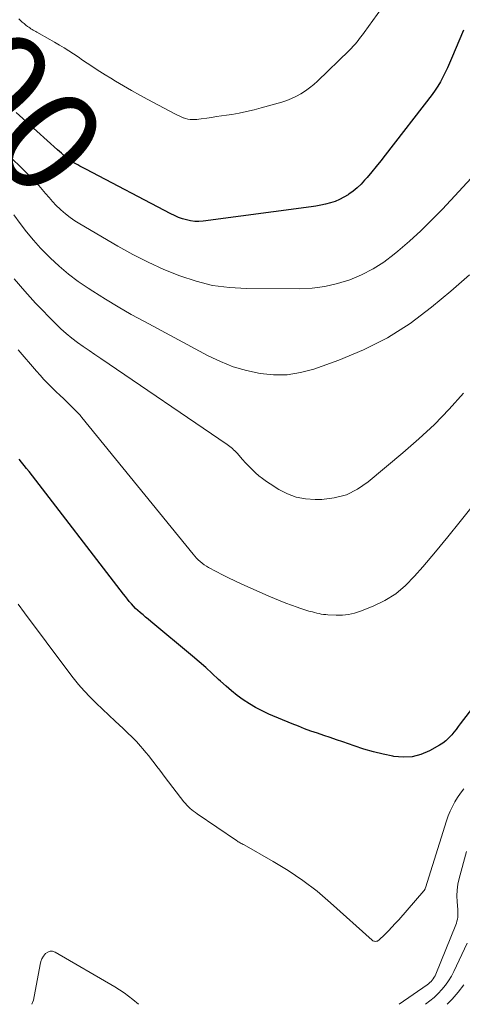
# Model space of a CAD drawing. Units: feet. Extents: x 2060000 to 2064754, y 564998 to 567529.
# Drawn here: x 2060474 to 2060559, y 565000 to 565190 of the extents above; entities that cross this region are included whole.
import ezdxf
from ezdxf.enums import TextEntityAlignment as Align

# ---------------------------------------------------------------- set-up
doc = ezdxf.new("R2010")
doc.units = ezdxf.units.FT
doc.header["$LTSCALE"] = 100
doc.header["$MEASUREMENT"] = 0
for name, color, linetype, lineweight in [('CONTOUR INDEX', 32, 'Continuous', 25), ('CONTOUR INDEX LABEL', 7, 'Continuous', 15), ('CONTOUR INTERMEDIATE', 40, 'Continuous', 15)]:
    doc.layers.add(name, color=color, linetype=linetype, lineweight=lineweight)
doc.styles.add('slant', font='romans.shx', dxfattribs={"oblique": 14.999978})

msp = doc.modelspace()

# ---------------------------------------------------------------- linework, layer by layer
at = {"layer": 'CONTOUR INDEX', "flags": 128}
for points, elevation in [([(2060559.64, 565187.94), (2060557.33, 565182.43), (2060556.94, 565181.52), (2060556.53, 565180.62), (2060556.1, 565179.73), (2060555.66, 565178.85), (2060555.19, 565177.98), (2060554.68, 565177.13), (2060554.13, 565176.32), (2060553.55, 565175.52), (2060544.51, 565163.79), (2060543.66, 565162.7), (2060542.79, 565161.62), (2060541.91, 565160.56), (2060541.01, 565159.5), (2060540.55, 565158.97), (2060539.85, 565158.22), (2060539.11, 565157.51), (2060538.32, 565156.86), (2060537.49, 565156.25), (2060537.35, 565156.16), (2060536.54, 565155.67), (2060535.71, 565155.24), (2060534.84, 565154.89), (2060533.94, 565154.6), (2060533.02, 565154.37), (2060532.09, 565154.16), (2060531.16, 565153.99), (2060530.22, 565153.85), (2060509.4, 565151.08), (2060508.58, 565151.03), (2060507.78, 565151.03), (2060506.97, 565151.13), (2060506.17, 565151.3), (2060505.39, 565151.54), (2060504.62, 565151.81), (2060503.86, 565152.14), (2060503.12, 565152.49), (2060486.74, 565161.08), (2060486.36, 565161.29), (2060485.98, 565161.49), (2060485.6, 565161.7), (2060485.22, 565161.91), (2060484.57, 565162.28), (2060484.52, 565162.31), (2060484.46, 565162.34), (2060484.41, 565162.37), (2060484.36, 565162.4), (2060484.31, 565162.44), (2060484.26, 565162.47), (2060484.2, 565162.5), (2060484.15, 565162.53), (2060483.94, 565162.66), (2060483.79, 565162.76), (2060483.64, 565162.87), (2060483.49, 565162.98), (2060483.35, 565163.09), (2060482.85, 565163.5), (2060482.46, 565163.83), (2060482.07, 565164.16), (2060481.69, 565164.49), (2060481.31, 565164.83), (2060473.29, 565172.03)], 900), ([(2060562.44, 565058.6), (2060558.99, 565054.08), (2060558.59, 565053.56), (2060558.19, 565053.04), (2060557.78, 565052.52), (2060557.36, 565052.01), (2060557.25, 565051.87), (2060556.74, 565051.32), (2060556.2, 565050.81), (2060555.61, 565050.37), (2060554.98, 565049.97), (2060553.06, 565048.91), (2060551.41, 565048.21), (2060549.72, 565047.75), (2060547.97, 565047.66), (2060546.18, 565047.81), (2060546.01, 565047.84), (2060544.11, 565048.25), (2060542.23, 565048.71), (2060540.37, 565049.25), (2060538.53, 565049.85), (2060536.34, 565050.61), (2060535.11, 565051.03), (2060533.88, 565051.45), (2060532.65, 565051.87), (2060531.42, 565052.29), (2060530.19, 565052.71), (2060528.97, 565053.16), (2060527.76, 565053.63), (2060526.56, 565054.12), (2060522.06, 565056), (2060520.78, 565056.59), (2060519.52, 565057.23), (2060518.31, 565057.95), (2060517.12, 565058.73), (2060515.98, 565059.56), (2060514.87, 565060.44), (2060513.8, 565061.36), (2060512.75, 565062.31), (2060512.37, 565062.68), (2060511.14, 565063.84), (2060509.89, 565064.97), (2060508.62, 565066.08), (2060507.34, 565067.17), (2060499.28, 565073.87), (2060498.79, 565074.28), (2060498.29, 565074.69), (2060497.8, 565075.11), (2060497.31, 565075.52), (2060497.25, 565075.58), (2060496.8, 565075.97), (2060496.36, 565076.38), (2060495.94, 565076.81), (2060495.53, 565077.25), (2060495.14, 565077.71), (2060494.76, 565078.17), (2060494.38, 565078.64), (2060494.01, 565079.11), (2060475.79, 565102.76), (2060475.32, 565103.37), (2060474.85, 565103.97), (2060474.36, 565104.56), (2060473.87, 565105.15)], 880)]:
    msp.add_lwpolyline(points, dxfattribs=dict(at, elevation=elevation))
at = {"layer": 'CONTOUR INTERMEDIATE', "flags": 128}
for points, elevation in [([(2060545.45, 565194.45), (2060540.46, 565187.46), (2060540.13, 565187), (2060539.78, 565186.55), (2060539.43, 565186.11), (2060539.08, 565185.67), (2060538.71, 565185.24), (2060538.33, 565184.81), (2060537.94, 565184.4), (2060537.54, 565184), (2060531.47, 565178.11), (2060530.72, 565177.43), (2060529.94, 565176.78), (2060529.12, 565176.19), (2060528.26, 565175.64), (2060527.37, 565175.16), (2060526.46, 565174.72), (2060525.52, 565174.36), (2060524.56, 565174.04), (2060520.61, 565172.92), (2060519.2, 565172.55), (2060517.77, 565172.21), (2060516.33, 565171.93), (2060514.89, 565171.68), (2060513.91, 565171.54), (2060512.95, 565171.39), (2060511.99, 565171.25), (2060511.03, 565171.1), (2060510.07, 565170.95), (2060509.01, 565170.79), (2060508.58, 565170.74), (2060508.14, 565170.7), (2060507.71, 565170.68), (2060507.28, 565170.67), (2060506.85, 565170.7), (2060506.42, 565170.76), (2060506.01, 565170.86), (2060505.6, 565171), (2060505.56, 565171.01), (2060505.14, 565171.18), (2060504.73, 565171.37), (2060504.32, 565171.56), (2060503.92, 565171.77), (2060498.74, 565174.55), (2060497.16, 565175.41), (2060495.59, 565176.28), (2060494.04, 565177.17), (2060492.49, 565178.08), (2060491.57, 565178.63), (2060490.49, 565179.28), (2060489.42, 565179.95), (2060488.37, 565180.63), (2060487.33, 565181.34), (2060487.02, 565181.55), (2060486.13, 565182.15), (2060485.25, 565182.75), (2060484.35, 565183.33), (2060483.46, 565183.92), (2060482.55, 565184.49), (2060481.65, 565185.05), (2060480.73, 565185.59), (2060479.8, 565186.13), (2060477.31, 565187.54), (2060477.08, 565187.67), (2060476.85, 565187.8), (2060476.61, 565187.93), (2060476.38, 565188.06), (2060476.16, 565188.2), (2060475.93, 565188.34), (2060475.72, 565188.49), (2060475.51, 565188.65), (2060475.2, 565188.89), (2060474.84, 565189.18), (2060474.49, 565189.48), (2060474.15, 565189.79), (2060473.82, 565190.11)], 904), ([(2060568.98, 565167.84), (2060555.54, 565153.39), (2060553.48, 565151.27), (2060551.37, 565149.19), (2060549.19, 565147.2), (2060546.95, 565145.26), (2060546.26, 565144.69), (2060544.26, 565143.19), (2060542.18, 565141.85), (2060539.97, 565140.73), (2060537.68, 565139.75), (2060535.3, 565139.02), (2060532.88, 565138.47), (2060530.42, 565138.17), (2060527.94, 565138.04), (2060517.73, 565138.06), (2060514.44, 565138.25), (2060511.19, 565138.68), (2060508.01, 565139.47), (2060504.87, 565140.5), (2060501.81, 565141.78), (2060498.79, 565143.16), (2060495.83, 565144.67), (2060492.92, 565146.28), (2060485.6, 565150.53), (2060484.63, 565151.13), (2060483.7, 565151.78), (2060482.81, 565152.49), (2060481.95, 565153.24), (2060481.78, 565153.39), (2060481.05, 565154.11), (2060480.33, 565154.84), (2060479.65, 565155.61), (2060478.99, 565156.4), (2060478.33, 565157.19), (2060477.66, 565157.96), (2060476.95, 565158.71), (2060476.24, 565159.45), (2060470.42, 565165.23)], 896), ([(2060560.8, 565140.73), (2060557.17, 565137.6), (2060553.46, 565134.47), (2060549.31, 565131.34), (2060544.97, 565128.54), (2060540.36, 565126.22), (2060535.55, 565124.23), (2060530.72, 565122.53), (2060528.17, 565121.85), (2060525.6, 565121.44), (2060522.99, 565121.42), (2060520.36, 565121.67), (2060517.76, 565122.25), (2060515.21, 565122.99), (2060512.75, 565123.97), (2060510.34, 565125.12), (2060498.05, 565131.7), (2060495.52, 565133.09), (2060493.02, 565134.52), (2060490.55, 565136.01), (2060488.11, 565137.55), (2060487.23, 565138.12), (2060485.29, 565139.45), (2060483.4, 565140.86), (2060481.61, 565142.38), (2060479.87, 565143.98), (2060479.46, 565144.37), (2060478.02, 565145.86), (2060476.63, 565147.39), (2060475.32, 565149), (2060474.07, 565150.65), (2060472.83, 565152.32)], 892), ([(2060559.62, 565117.87), (2060556.86, 565114.83), (2060554.01, 565111.88), (2060551.02, 565109.08), (2060547.93, 565106.37), (2060541.22, 565100.76), (2060539.18, 565099.38), (2060537.03, 565098.31), (2060534.7, 565097.7), (2060532.27, 565097.39), (2060530.99, 565097.36), (2060529.15, 565097.48), (2060527.36, 565097.81), (2060525.65, 565098.45), (2060524.01, 565099.31), (2060522.33, 565100.38), (2060521.58, 565100.88), (2060520.86, 565101.41), (2060520.16, 565101.97), (2060519.48, 565102.55), (2060518.83, 565103.16), (2060518.19, 565103.79), (2060517.57, 565104.44), (2060516.98, 565105.1), (2060515.94, 565106.31), (2060515.72, 565106.55), (2060515.5, 565106.78), (2060515.27, 565106.99), (2060515.03, 565107.21), (2060514.78, 565107.41), (2060514.53, 565107.6), (2060514.27, 565107.79), (2060514.01, 565107.97), (2060489.65, 565124.55), (2060488.51, 565125.32), (2060487.38, 565126.11), (2060486.25, 565126.89), (2060485.12, 565127.69), (2060484.02, 565128.51), (2060482.96, 565129.38), (2060481.94, 565130.3), (2060480.96, 565131.26), (2060477.06, 565135.27), (2060474.95, 565137.57), (2060472.94, 565139.95)], 888), ([(2060561.28, 565096.05), (2060558.95, 565093.11), (2060556.59, 565090.18), (2060554.2, 565087.29), (2060551.77, 565084.42), (2060550.19, 565082.57), (2060548.43, 565080.79), (2060546.54, 565079.21), (2060544.43, 565077.91), (2060542.2, 565076.81), (2060539.77, 565075.82), (2060538.62, 565075.44), (2060537.45, 565075.17), (2060536.26, 565075.05), (2060535.05, 565075.04), (2060533.47, 565075.14), (2060533.03, 565075.17), (2060532.6, 565075.22), (2060532.17, 565075.29), (2060531.75, 565075.37), (2060531.32, 565075.47), (2060530.9, 565075.57), (2060530.48, 565075.68), (2060530.06, 565075.79), (2060529.76, 565075.87), (2060529.2, 565076.03), (2060528.63, 565076.2), (2060528.07, 565076.39), (2060527.52, 565076.58), (2060526.42, 565076.98), (2060525.33, 565077.39), (2060524.23, 565077.81), (2060523.15, 565078.26), (2060522.08, 565078.73), (2060516.71, 565081.12), (2060515.5, 565081.67), (2060514.29, 565082.25), (2060513.1, 565082.85), (2060511.92, 565083.48), (2060510.45, 565084.27), (2060510.02, 565084.52), (2060509.6, 565084.79), (2060509.2, 565085.09), (2060508.82, 565085.4), (2060508.45, 565085.73), (2060508.09, 565086.08), (2060507.76, 565086.45), (2060507.43, 565086.82), (2060485.98, 565113.22), (2060485.81, 565113.43), (2060485.63, 565113.64), (2060485.44, 565113.84), (2060485.25, 565114.04), (2060485.14, 565114.15), (2060484.9, 565114.41), (2060484.65, 565114.66), (2060484.4, 565114.91), (2060484.15, 565115.15), (2060483.2, 565116.07), (2060482.48, 565116.77), (2060481.75, 565117.48), (2060481.03, 565118.18), (2060480.3, 565118.88), (2060480.19, 565118.99), (2060479.42, 565119.76), (2060478.67, 565120.54), (2060477.93, 565121.34), (2060477.22, 565122.16), (2060473.71, 565126.26)], 884), ([(2060559.68, 565041.55), (2060559.06, 565040.75), (2060558.49, 565039.92), (2060557.95, 565039.07), (2060557.47, 565038.19), (2060557.03, 565037.29), (2060556.65, 565036.36), (2060556.32, 565035.41), (2060552.27, 565022.45), (2060552.24, 565022.37), (2060552.22, 565022.29), (2060552.19, 565022.22), (2060552.16, 565022.14), (2060552.13, 565022.07), (2060552.1, 565022), (2060552.05, 565021.93), (2060552, 565021.87), (2060547.12, 565016.28), (2060546.47, 565015.56), (2060545.81, 565014.85), (2060545.13, 565014.16), (2060544.43, 565013.48), (2060543.29, 565012.39), (2060543.15, 565012.28), (2060543, 565012.2), (2060542.83, 565012.15), (2060542.65, 565012.13), (2060542.47, 565012.15), (2060542.3, 565012.19), (2060542.15, 565012.27), (2060542, 565012.37), (2060533.97, 565019.6), (2060531.36, 565021.81), (2060528.65, 565023.89), (2060525.82, 565025.79), (2060522.9, 565027.57), (2060517.3, 565030.74), (2060517.11, 565030.84), (2060516.93, 565030.95), (2060516.74, 565031.05), (2060516.55, 565031.16), (2060516.36, 565031.26), (2060516.17, 565031.37), (2060515.99, 565031.49), (2060515.81, 565031.61), (2060508.24, 565036.72), (2060507.88, 565036.97), (2060507.53, 565037.23), (2060507.2, 565037.51), (2060506.87, 565037.79), (2060506.55, 565038.1), (2060506.25, 565038.41), (2060505.96, 565038.73), (2060505.69, 565039.07), (2060502.06, 565043.77), (2060501.53, 565044.46), (2060501.01, 565045.15), (2060500.48, 565045.85), (2060499.96, 565046.55), (2060499.44, 565047.24), (2060498.9, 565047.93), (2060498.35, 565048.6), (2060497.78, 565049.26), (2060497.33, 565049.77), (2060496.51, 565050.67), (2060495.68, 565051.55), (2060494.82, 565052.4), (2060493.93, 565053.23), (2060492.4, 565054.63), (2060491.18, 565055.76), (2060489.97, 565056.91), (2060488.77, 565058.08), (2060487.59, 565059.26), (2060486.45, 565060.47), (2060485.34, 565061.71), (2060484.29, 565062.99), (2060483.26, 565064.31), (2060474.9, 565075.53), (2060473.67, 565077.18)], 876), ([(2060560.23, 565029.45), (2060558.79, 565024.25), (2060558.55, 565023.15), (2060558.39, 565022.04), (2060558.35, 565020.93), (2060558.39, 565019.8), (2060558.52, 565018.31), (2060558.54, 565017.92), (2060558.54, 565017.54), (2060558.53, 565017.16), (2060558.5, 565016.78), (2060558.44, 565016.4), (2060558.36, 565016.03), (2060558.25, 565015.67), (2060558.12, 565015.31), (2060554.26, 565005.8), (2060554.13, 565005.5), (2060553.97, 565005.21), (2060553.79, 565004.93), (2060553.59, 565004.67), (2060553.36, 565004.42), (2060553.13, 565004.19), (2060552.88, 565003.98), (2060552.61, 565003.78), (2060547.21, 565000)], 872), ([(2060496.91, 565000), (2060495.81, 565000.94), (2060494.98, 565001.6), (2060494.14, 565002.24), (2060493.26, 565002.82), (2060492.36, 565003.38), (2060480.84, 565010.06), (2060480.33, 565010.22), (2060479.85, 565010.25), (2060479.39, 565010.07), (2060478.96, 565009.77), (2060478.59, 565009.3), (2060478.28, 565008.8), (2060478.07, 565008.25), (2060477.91, 565007.68), (2060476.62, 565000.82), (2060476.32, 565000.03), (2060476.3, 565000)], 872), ([(2060560.36, 565011.78), (2060557.78, 565006.36), (2060557.28, 565005.42), (2060556.74, 565004.52), (2060556.12, 565003.67), (2060555.45, 565002.85), (2060554.72, 565002.08), (2060553.96, 565001.34), (2060553.15, 565000.66), (2060552.31, 565000.01), (2060552.3, 565000)], 868), ([(2060559.72, 565003.78), (2060558.61, 565002.34), (2060557.42, 565000.96), (2060556.47, 565000)], 864)]:
    msp.add_lwpolyline(points, dxfattribs=dict(at, elevation=elevation))

# ---------------------------------------------------------------- texts
at = {"layer": 'CONTOUR INDEX LABEL', "style": 'slant', "oblique": 15}
msp.add_text('900', height=20, rotation=310.7629, dxfattribs=at).set_placement((2060469.76, 565177.92, 900), align=Align.MIDDLE_CENTER)

doc.saveas('drawing.dxf')
